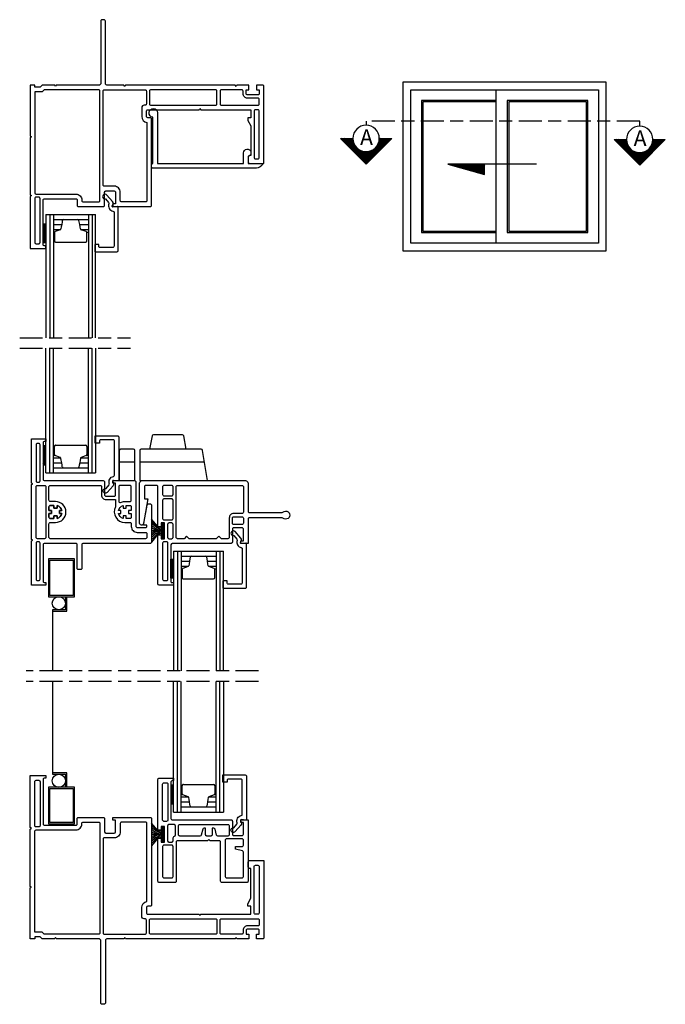
# Model space of a CAD drawing. Extents: x 284 to 531, y -19 to 357.
import ezdxf

# ---------------------------------------------------------------- set-up
doc = ezdxf.new("R2010")
doc.units = 0
doc.header["$LTSCALE"] = 5
doc.header["$MEASUREMENT"] = 0
doc.linetypes.add('CENTER', pattern=[3.75, 1.75, -0.5, 1, -0.5])
doc.layers.get('0').update_dxf_attribs({"linetype": 'CONTINUOUS'})
doc.layers.add('1', color=4, linetype='CONTINUOUS')
doc.styles.add('ROMANS', font='romans', dxfattribs={"width": 0.8})

# ---------------------------------------------------------------- blocks, each defined once
blk = doc.blocks.new('A$C42EE5F8B')
h = blk.add_hatch()
h.set_pattern_fill('ANSI31', color=256, style=0)
h.set_pattern_definition([(45, (-166.89054, -30.68453), (-0.08838835, 0.08838835), [])])
h.paths.add_polyline_path([(1, 7.21), (0, 7.21), (0, 0), (1, 0)])
blk.add_lwpolyline([(1, 0), (0, 0), (0, 7.21), (1, 7.21)], close=True)
blk = doc.blocks.new('*X1')
at = {"color": 0}
for p, q in [((104.1, 66.89), (104.11, 66.9)), ((104.1, 66.8), (104.18, 66.88)), ((104.1, 66.72), (104.25, 66.86)), ((104.1, 66.63), (104.32, 66.84)), ((105.2, 65.74), (104.1, 66.84)), ((104.1, 66.54), (104.39, 66.82)), ((104.1, 66.45), (104.46, 66.8)), ((104.1, 66.36), (104.53, 66.78)), ((104.1, 66.27), (104.6, 66.76)), ((104.1, 66.18), (104.66, 66.75)), ((105.11, 65.74), (104.1, 66.75)), ((104.1, 66.1), (104.73, 66.73)), ((104.1, 66.01), (104.8, 66.71)), ((104.1, 65.92), (104.87, 66.69)), ((104.1, 65.83), (104.94, 66.67)), ((105.03, 65.74), (104.1, 66.66)), ((104.1, 65.74), (105.01, 66.65)), ((104.94, 65.74), (104.1, 66.57)), ((104.85, 65.74), (104.1, 66.49)), ((105.29, 65.74), (104.14, 66.89)), ((104.19, 65.74), (105.08, 66.63)), ((105.38, 65.74), (104.26, 66.86)), ((104.28, 65.74), (105.15, 66.61)), ((104.37, 65.74), (105.22, 66.59)), ((105.47, 65.74), (104.38, 66.82)), ((104.45, 65.74), (105.28, 66.57)), ((105.56, 65.74), (104.51, 66.79)), ((104.54, 65.74), (105.35, 66.55)), ((105.64, 65.74), (104.63, 66.76)), ((104.63, 65.74), (105.42, 66.53)), ((104.72, 65.74), (105.49, 66.51)), ((105.73, 65.74), (104.75, 66.72)), ((104.81, 65.74), (105.56, 66.49)), ((105.82, 65.74), (104.88, 66.69)), ((104.9, 65.74), (105.63, 66.47)), ((105.91, 65.74), (105, 66.65)), ((106, 65.74), (105.12, 66.62)), ((106.09, 65.74), (105.25, 66.58)), ((106.17, 65.74), (105.37, 66.55)), ((106.26, 65.74), (105.49, 66.51)), ((106.35, 65.74), (105.61, 66.48)), ((104.76, 65.74), (104.1, 66.4)), ((104.67, 65.74), (104.1, 66.31)), ((104.58, 65.74), (104.1, 66.22)), ((104.5, 65.74), (104.1, 66.13)), ((104.41, 65.74), (104.1, 66.04)), ((104.32, 65.74), (104.1, 65.96)), ((104.23, 65.74), (104.1, 65.87)), ((104.14, 65.74), (104.1, 65.78)), ((104.99, 65.74), (105.7, 66.45)), ((105.07, 65.74), (105.77, 66.43)), ((105.16, 65.74), (105.84, 66.42)), ((105.25, 65.74), (105.91, 66.4)), ((105.34, 65.74), (105.97, 66.38)), ((105.43, 65.74), (106.04, 66.36)), ((105.52, 65.74), (106.11, 66.34)), ((105.6, 65.74), (106.18, 66.32)), ((105.69, 65.74), (106.25, 66.3)), ((106.44, 65.74), (105.74, 66.44)), ((105.78, 65.74), (106.32, 66.28)), ((106.53, 65.74), (105.86, 66.41)), ((105.87, 65.74), (106.39, 66.26)), ((105.96, 65.74), (106.46, 66.24)), ((106.62, 65.74), (105.98, 66.37)), ((106.05, 65.74), (106.53, 66.22)), ((106.71, 65.74), (106.11, 66.34)), ((106.13, 65.74), (106.59, 66.2)), ((106.22, 65.74), (106.66, 66.18)), ((106.79, 65.74), (106.23, 66.3)), ((106.31, 65.74), (106.73, 66.16)), ((106.88, 65.74), (106.35, 66.27)), ((106.4, 65.74), (106.8, 66.14)), ((106.97, 65.74), (106.48, 66.23)), ((106.49, 65.74), (106.87, 66.12)), ((106.58, 65.74), (106.94, 66.1)), ((107.06, 65.74), (106.6, 66.2)), ((106.66, 65.74), (107.01, 66.08)), ((107.15, 65.74), (106.72, 66.17)), ((106.75, 65.74), (107.08, 66.07)), ((106.84, 65.74), (107.15, 66.05)), ((107.24, 65.74), (106.85, 66.13)), ((106.93, 65.74), (107.22, 66.03)), ((107.32, 65.74), (106.97, 66.1)), ((107.02, 65.74), (107.28, 66.01)), ((107.41, 65.74), (107.09, 66.06)), ((107.11, 65.74), (107.35, 65.99)), ((107.19, 65.74), (107.42, 65.97)), ((107.5, 65.74), (107.21, 66.03)), ((107.28, 65.74), (107.49, 65.95)), ((107.59, 65.74), (107.34, 65.99)), ((107.37, 65.74), (107.56, 65.93)), ((107.68, 65.74), (107.46, 65.96)), ((107.46, 65.74), (107.63, 65.91)), ((107.55, 65.74), (107.7, 65.89)), ((107.77, 65.74), (107.58, 65.92)), ((107.64, 65.74), (107.77, 65.87)), ((107.85, 65.74), (107.71, 65.89)), ((107.73, 65.74), (107.84, 65.85)), ((107.81, 65.74), (107.9, 65.83)), ((107.94, 65.74), (107.83, 65.85)), ((107.9, 65.74), (107.97, 65.81)), ((108.03, 65.74), (107.95, 65.82)), ((107.99, 65.74), (108.04, 65.79)), ((108.12, 65.74), (108.08, 65.78)), ((108.08, 65.74), (108.11, 65.77)), ((108.17, 65.74), (108.18, 65.75)), ((108.21, 65.74), (108.2, 65.75))]:
    blk.add_line(p, q, dxfattribs=at)
blk = doc.blocks.new('*X2')
at = {"color": 0}
for p, q in [((148, 251.94), (148.07, 252.02)), ((148, 251.76), (148.16, 251.93)), ((148, 251.59), (148.25, 251.84)), ((148, 251.41), (148.34, 251.75)), ((148, 251.23), (148.42, 251.66)), ((148, 251.06), (148.51, 251.57)), ((148, 250.88), (148.6, 251.48)), ((148, 250.7), (148.69, 251.4)), ((148, 250.53), (148.78, 251.31)), ((148, 250.35), (148.87, 251.22)), ((148, 250.17), (148.95, 251.13)), ((148, 250), (149.04, 251.04)), ((148, 249.82), (149.13, 250.95)), ((148, 249.64), (149.22, 250.87)), ((148.09, 249.56), (149.31, 250.78)), ((148.25, 249.55), (149.4, 250.69)), ((148.41, 249.53), (149.48, 250.6)), ((148.56, 249.5), (149.57, 250.51)), ((148.7, 249.46), (149.66, 250.42)), ((148.84, 249.42), (149.75, 250.34)), ((148.97, 249.38), (149.84, 250.25)), ((149.09, 249.32), (149.93, 250.16)), ((149.21, 249.27), (150.01, 250.07)), ((149.33, 249.21), (150.1, 249.98)), ((149.44, 249.14), (150.19, 249.89)), ((149.54, 249.07), (150.28, 249.81)), ((149.65, 248.99), (150.37, 249.72)), ((149.74, 248.92), (150.46, 249.63)), ((149.84, 248.83), (150.55, 249.54)), ((149.93, 248.74), (150.63, 249.45)), ((150.01, 248.65), (150.72, 249.36)), ((150.09, 248.56), (150.81, 249.28)), ((150.17, 248.46), (150.9, 249.19)), ((148, 242.93), (152.58, 247.51)), ((148, 242.75), (152.67, 247.42)), ((148, 242.57), (152.75, 247.33)), ((148, 242.39), (152.84, 247.24)), ((148, 242.22), (152.93, 247.15)), ((150.21, 245.31), (152.49, 247.6)), ((150.24, 248.35), (150.99, 249.1)), ((150.31, 248.25), (151.08, 249.01)), ((150.38, 248.13), (151.16, 248.92)), ((150.43, 248.01), (151.25, 248.83)), ((150.45, 245.73), (152.4, 247.68)), ((150.49, 247.89), (151.34, 248.74)), ((150.54, 247.76), (151.43, 248.66)), ((150.56, 246.02), (152.31, 247.77)), ((150.58, 247.63), (151.52, 248.57)), ((150.62, 247.49), (151.61, 248.48)), ((150.63, 246.26), (152.22, 247.86)), ((150.65, 247.35), (151.69, 248.39)), ((150.67, 247.19), (151.78, 248.3)), ((150.67, 246.48), (152.14, 247.95)), ((150.69, 247.03), (151.87, 248.21)), ((150.69, 246.86), (151.96, 248.13)), ((150.69, 246.68), (152.05, 248.04)), ((148, 242.04), (153.02, 247.07)), ((148, 241.86), (153.11, 246.98)), ((148, 241.69), (153.2, 246.89)), ((148, 243.1), (149.54, 244.65)), ((148, 243.28), (149.13, 244.41)), ((148, 243.46), (148.84, 244.29)), ((148, 243.63), (148.59, 244.23)), ((148, 243.81), (148.37, 244.19)), ((148, 243.99), (148.18, 244.17))]:
    blk.add_line(p, q, dxfattribs=at)

msp = doc.modelspace()

# ---------------------------------------------------------------- linework, layer by layer
at = {"color": 0}
for p, q in [((293.55, 183.86), (312.59, 183.86)), ((342.45, 54.09), (361.5, 54.09))]:
    msp.add_line(p, q, dxfattribs=at)
at = {"layer": '1', "color": 0}
for p, q in [((465.96, 271.69), (465.96, 330.31)), ((500.96, 326.24), (470.16, 326.24)), ((470.16, 326.24), (470.16, 275.8)), ((500.46, 325.74), (470.76, 325.74)), ((470.76, 325.74), (470.76, 276.3)), ((500.46, 276.3), (500.46, 325.74)), ((500.96, 275.8), (500.96, 326.24)), ((481.4, 301.89), (461.45, 301.89)), ((293.55, 282.69), (293.55, 235.49)), ((293.55, 282.69), (312.6, 282.69)), ((295.07, 282.69), (295.07, 235.49)), ((296.43, 282.69), (296.43, 235.49)), ((309.88, 282.69), (309.88, 235.49)), ((311.24, 282.69), (311.24, 235.49)), ((312.6, 235.49), (312.6, 282.69)), ((296.43, 280.77), (309.88, 280.77)), ((296.43, 278.85), (299.61, 278.85)), ((299.61, 278.85), (299.45, 277.89)), ((299.78, 279.81), (299.61, 278.85)), ((299.86, 280.38), (299.78, 279.81)), ((306.34, 279.81), (306.24, 280.38)), ((306.5, 278.85), (306.34, 279.81)), ((306.5, 278.85), (309.88, 278.85)), ((306.66, 277.89), (306.5, 278.85)), ((296.43, 276.93), (299.23, 276.93)), ((296.43, 275.97), (296.9, 275.97)), ((296.81, 275.69), (296.81, 272.61)), ((299.09, 276.82), (297.06, 276.11)), ((299.45, 277.89), (299.34, 277.16)), ((306.78, 277.16), (306.66, 277.89)), ((306.89, 276.93), (309.88, 276.93)), ((309.05, 276.11), (307.02, 276.82)), ((309.21, 275.97), (309.88, 275.97)), ((309.3, 272.61), (309.3, 275.69)), ((470.16, 275.8), (500.96, 275.8)), ((470.76, 276.3), (500.46, 276.3)), ((297.29, 272.13), (308.82, 272.13)), ((293.55, 183.86), (293.55, 231.49)), ((295.07, 183.86), (295.07, 231.49)), ((296.43, 183.86), (296.43, 231.49)), ((309.88, 183.86), (309.88, 231.49)), ((311.24, 183.86), (311.24, 231.49)), ((312.59, 231.49), (312.59, 183.86)), ((296.81, 190.86), (296.81, 193.95)), ((297.29, 194.43), (308.82, 194.43)), ((309.3, 193.95), (309.3, 190.86)), ((296.43, 190.59), (296.9, 190.59)), ((296.43, 189.63), (299.23, 189.63)), ((299.08, 189.73), (297.06, 190.44)), ((299.45, 188.66), (299.33, 189.39)), ((299.61, 187.7), (299.45, 188.66)), ((306.65, 188.66), (306.5, 187.7)), ((306.78, 189.39), (306.65, 188.66)), ((306.88, 189.63), (309.88, 189.63)), ((309.05, 190.44), (307.02, 189.73)), ((309.21, 190.59), (309.88, 190.59)), ((296.43, 187.7), (299.61, 187.7)), ((296.43, 185.78), (309.88, 185.78)), ((299.78, 186.74), (299.61, 187.7)), ((299.86, 186.18), (299.78, 186.74)), ((306.34, 186.74), (306.24, 186.18)), ((306.5, 187.7), (306.34, 186.74)), ((306.5, 187.7), (309.88, 187.7)), ((327.64, 187.88), (321.65, 187.88)), ((354.29, 187.88), (329.48, 187.88)), ((336.47, 163.31), (334.05, 166.08)), ((335.88, 163.48), (334.05, 165.29)), ((335.36, 163.39), (334.05, 164.43)), ((334.98, 162.96), (334.05, 163.71)), ((334.66, 162.46), (334.05, 162.75)), ((337.77, 161.82), (336.23, 162.01)), ((337.77, 162.81), (336.51, 163.26)), ((337.77, 161.82), (336.92, 162.03)), ((337.77, 162.32), (337.32, 162.43)), ((337.77, 164.71), (337.77, 158.92)), ((338.57, 164.71), (337.77, 164.71)), ((338.07, 158.92), (338.07, 164.71)), ((338.27, 164.71), (338.27, 158.92)), ((338.57, 158.92), (338.57, 164.71)), ((334.05, 161.82), (337.77, 161.82)), ((334.05, 160.85), (334.43, 161.05)), ((334.05, 160.09), (334.9, 160.72)), ((336.43, 160.34), (334.05, 157.33)), ((334.05, 159.27), (335.03, 160.1)), ((334.05, 158.23), (335.74, 160.01)), ((336.24, 161.64), (337.77, 161.82)), ((336.43, 160.34), (337.77, 160.82)), ((336.71, 161.57), (337.77, 161.82)), ((337.11, 161.17), (337.77, 161.32)), ((337.69, 161.29), (337.77, 161.32)), ((337.77, 158.92), (338.57, 158.92)), ((342.45, 153.86), (342.45, 108.06)), ((342.45, 153.86), (361.5, 153.86)), ((343.98, 153.86), (343.98, 108.06)), ((345.34, 153.86), (345.34, 108.06)), ((345.34, 151.94), (358.78, 151.94)), ((348.68, 150.98), (348.52, 150.02)), ((348.77, 151.55), (348.68, 150.98)), ((355.24, 150.98), (355.15, 151.55)), ((355.41, 150.02), (355.24, 150.98)), ((358.78, 153.86), (358.78, 108.06)), ((360.14, 153.86), (360.14, 108.06)), ((361.5, 108.06), (361.5, 153.86)), ((345.34, 150.02), (348.52, 150.02)), ((345.34, 148.1), (348.13, 148.1)), ((345.34, 147.14), (345.81, 147.14)), ((347.99, 147.99), (345.96, 147.28)), ((348.35, 149.06), (348.24, 148.33)), ((348.52, 150.02), (348.35, 149.06)), ((355.41, 150.02), (358.78, 150.02)), ((355.56, 149.06), (355.41, 150.02)), ((355.68, 148.33), (355.56, 149.06)), ((355.79, 148.1), (358.78, 148.1)), ((357.95, 147.28), (355.92, 147.99)), ((358.11, 147.14), (358.78, 147.14)), ((345.71, 146.86), (345.71, 143.77)), ((346.19, 143.29), (357.72, 143.29)), ((358.2, 143.77), (358.2, 146.86)), ((296.04, 130.96), (296.04, 108.06)), ((296.04, 104.06), (296.04, 69.03)), ((342.45, 54.09), (342.45, 104.06)), ((343.98, 54.09), (343.98, 104.06)), ((345.34, 54.09), (345.34, 104.06)), ((358.78, 54.09), (358.78, 104.06)), ((360.14, 54.09), (360.14, 104.06)), ((361.5, 104.06), (361.5, 54.09)), ((345.71, 61.09), (345.71, 64.17)), ((346.19, 64.65), (357.72, 64.65)), ((358.2, 64.17), (358.2, 61.09)), ((345.34, 60.81), (345.81, 60.81)), ((347.99, 59.96), (345.96, 60.67)), ((357.95, 60.67), (355.92, 59.96)), ((358.11, 60.81), (358.78, 60.81)), ((345.34, 59.85), (348.13, 59.85)), ((345.34, 57.93), (348.52, 57.93)), ((348.35, 58.89), (348.24, 59.62)), ((348.52, 57.93), (348.35, 58.89)), ((348.68, 56.97), (348.52, 57.93)), ((348.77, 56.4), (348.68, 56.97)), ((355.24, 56.97), (355.15, 56.4)), ((355.41, 57.93), (355.24, 56.97)), ((355.56, 58.89), (355.41, 57.93)), ((355.41, 57.93), (358.78, 57.93)), ((355.68, 59.62), (355.56, 58.89)), ((355.79, 59.85), (358.78, 59.85)), ((345.34, 56.01), (358.78, 56.01)), ((336.47, 47.08), (334.04, 49.86)), ((335.88, 47.26), (334.04, 49.07)), ((335.36, 47.16), (334.04, 48.21)), ((334.04, 45.59), (337.77, 45.59)), ((337.77, 45.59), (336.23, 45.77)), ((336.24, 45.4), (337.77, 45.59)), ((337.77, 47.08), (336.47, 47.08)), ((337.77, 46.59), (336.51, 47.04)), ((336.71, 45.33), (337.77, 45.59)), ((337.77, 45.59), (336.92, 45.79)), ((337.77, 46.09), (337.32, 46.19)), ((337.77, 46.09), (337.7, 46.11)), ((337.77, 48.58), (337.77, 47.08)), ((338.97, 48.58), (337.77, 48.58)), ((337.77, 48.49), (337.77, 42.7)), ((338.57, 48.49), (337.77, 48.49)), ((338.07, 42.7), (338.07, 48.49)), ((338.27, 48.49), (338.27, 42.7)), ((338.57, 42.7), (338.57, 48.49)), ((338.97, 42.59), (338.97, 48.58)), ((336.43, 44.12), (334.04, 41.1)), ((334.04, 43.03), (335.03, 43.87)), ((334.04, 41.99), (335.74, 43.79)), ((336.43, 44.12), (337.77, 44.6)), ((336.47, 44.09), (337.77, 44.09)), ((337.11, 44.93), (337.77, 45.09)), ((337.69, 45.06), (337.77, 45.09)), ((337.77, 44.09), (337.77, 42.59)), ((337.77, 42.7), (338.57, 42.7)), ((337.77, 42.59), (338.97, 42.59))]:
    msp.add_line(p, q, dxfattribs=at)
at = {"layer": '1', "color": 0, "linetype": 'CENTER'}
for p, q in [((283.54, 235.49), (326.01, 235.49)), ((283.54, 231.49), (326.01, 231.49)), ((374.93, 108.06), (286.04, 108.06)), ((374.93, 104.06), (286.04, 104.06))]:
    msp.add_line(p, q, dxfattribs=at)
at = {"layer": '1', "color": 0}
for points in [[(319.24, 285.69), (333.54, 285.69, 0.414214), (334.04, 286.19), (334.04, 319.19, 0.414214), (333.54, 319.69), (332.54, 319.69, -0.414214), (332.04, 320.19), (332.04, 322.19, -0.414214), (332.54, 322.69), (352.26, 322.69), (352.55, 323.19), (352.83, 322.69), (372.04, 322.69), (372.04, 319.69), (370.84, 319.69), (370.84, 318.69), (372.04, 316.61), (372.04, 305.19), (371.54, 305.19, 0.414214), (371.04, 304.69), (371.04, 302.69, 0.414214), (371.54, 302.19), (377.04, 302.19), (377.04, 331.69, 0.414214), (376.54, 332.19), (374.24, 332.19), (374.24, 330.39), (375.24, 330.39), (375.24, 328.89, -0.414214), (374.74, 328.39), (370.74, 328.39, -0.414214), (370.24, 328.89), (370.24, 330.39), (371.24, 330.39), (371.24, 332.19), (366.63, 332.19), (366.34, 331.69), (366.05, 332.19), (324.03, 332.19), (323.74, 331.69), (323.46, 332.19), (316.84, 332.19, -0.414214), (316.34, 332.69), (316.34, 356.69, 0.414214), (315.84, 357.19), (315.04, 357.19, 0.414214), (314.54, 356.69), (314.54, 332.69, -0.414214), (314.04, 332.19), (297.53, 332.19), (297.24, 331.69), (296.96, 332.19), (292.1, 332.19), (291.34, 331.43), (289.34, 331.43), (289.34, 332.19), (287.54, 332.19), (287.54, 312.68), (288.04, 312.39), (287.54, 312.1), (287.54, 290.18), (288.04, 289.89), (287.54, 289.6), (287.54, 269.69), (293.54, 269.69), (293.54, 270.69), (293.04, 270.69, -0.414214), (292.54, 271.19), (292.54, 288.19, -0.414214), (293.04, 288.69), (305.04, 288.69, -0.414214), (305.54, 288.19), (305.54, 286.19, 0.414214), (306.04, 285.69), (315.54, 285.69, 0.414214), (316.04, 286.19), (316.04, 291.19, -0.414214), (316.54, 291.69), (319.74, 291.69, -0.414214), (320.24, 291.19), (320.24, 286.69), (319.24, 286.69)], [(314.24, 329.89, 0.414214), (313.74, 330.39), (292.85, 330.39), (292.09, 329.63), (289.34, 329.63), (289.34, 290.99, 0.414214), (289.84, 290.49), (305.04, 290.49, -0.414214), (307.34, 288.19), (307.34, 287.99, 0.414214), (307.84, 287.49), (313.74, 287.49, 0.414214), (314.24, 287.99)], [(333.74, 330.39, 0.414214), (333.24, 329.89), (333.24, 324.99, 0.414214), (333.74, 324.49), (358.54, 324.49, 0.414214), (359.04, 324.99), (359.04, 329.89, 0.414214), (358.54, 330.39)], [(375.24, 324.99), (375.24, 326.69, 0.414214), (374.74, 327.19), (370.74, 327.19, -0.414214), (369.04, 328.89), (369.04, 329.89, 0.414214), (368.54, 330.39), (360.74, 330.39, 0.414214), (360.24, 329.89), (360.24, 324.99, 0.414214), (360.74, 324.49), (374.74, 324.49, 0.414214)], [(374.74, 303.99, 0.414214), (375.24, 304.49), (375.24, 322.19, 0.414214), (374.74, 322.69), (373.74, 322.69, 0.414214), (373.24, 322.19), (373.24, 304.49, 0.414214), (373.74, 303.99)], [(411.07, 311.78, 1), (421.19, 311.78), (425.93, 311.78), (416.13, 301.98), (406.32, 311.78)], [(515.78, 311.41, 1), (525.9, 311.41), (530.65, 311.41), (520.84, 301.6), (511.04, 311.41)], [(317.64, 286.75, 0.460264), (319.23, 283.98, -0.360444), (319.64, 283.49), (319.64, 270.52, -0.414214), (319.14, 270.02), (314.34, 270.02, -0.414214), (313.84, 270.52), (313.84, 271.22), (312.24, 271.22), (312.24, 268.42), (320.74, 268.42, 0.414214), (321.24, 268.92), (321.24, 285.44, 0.443751), (320.96, 285.69), (319.25, 285.52, -0.514585), (318.98, 285.83), (319.29, 286.78, 0.218489), (319.07, 287.58), (316.85, 290.1, 1.79687), (316.37, 288.65), (317.55, 287.24, -0.265958)], [(289.84, 271.49), (290.84, 271.49, 0.414214), (291.34, 271.99), (291.34, 288.79, 0.414214), (290.84, 289.29), (289.84, 289.29, 0.414214), (289.34, 288.79), (289.34, 271.99, 0.414214)], [(288.05, 196.86), (293.55, 196.86), (293.55, 195.86), (293.05, 195.86, 0.414214), (292.55, 195.36), (292.55, 181.36, 0.414214), (293.05, 180.86), (315.55, 180.86, -0.414214), (316.05, 180.36), (316.05, 175.36, 0.414214), (316.55, 174.86), (319.75, 174.86, 0.414214), (320.25, 175.36), (320.25, 179.86), (319.25, 179.86), (319.25, 180.86), (327.55, 180.86, -0.414214), (328.05, 180.36), (328.05, 163.37, 0.414214), (328.55, 162.87), (331.75, 162.87, 0.414214), (332.25, 163.37), (332.25, 163.87), (330.95, 163.87), (332.3, 171.52, -0.363896), (332.79, 171.93), (333.55, 171.93, -0.414214), (334.05, 171.43), (334.05, 157.36, -0.414214), (333.55, 156.86), (307.85, 156.86, 0.414214), (307.35, 156.36), (307.35, 147.36, -0.414214), (306.85, 146.86), (306.05, 146.86, -0.414214), (305.55, 147.36), (305.55, 156.36, 0.414214), (305.05, 156.86), (293.05, 156.86, 0.414214), (292.55, 156.36), (292.55, 142.36, 0.414214), (293.05, 141.86), (293.55, 141.86), (293.55, 140.86), (288.05, 140.86), (288.05, 157.77), (288.55, 158.06), (288.05, 158.35), (288.05, 179.37), (288.55, 179.66), (288.05, 179.95)], [(317.85, 179.72, -0.460264), (319.44, 182.49, 0.360444), (319.85, 182.98), (319.85, 195.95, 0.414214), (319.35, 196.45), (314.55, 196.45, 0.414214), (314.05, 195.95), (314.05, 195.25), (312.45, 195.25), (312.45, 198.05), (320.95, 198.05, -0.414214), (321.45, 197.55), (321.45, 181.03, -0.443751), (321.17, 180.78), (319.46, 180.95, 0.514585), (319.2, 180.64), (319.5, 179.69, -0.218489), (319.28, 178.89), (317.06, 176.37, -1.79687), (316.58, 177.82), (317.76, 179.23, 0.265958)], [(291.35, 180.76), (291.35, 194.56, 0.414214), (290.85, 195.06), (290.35, 195.06, 0.414214), (289.85, 194.56), (289.85, 180.76, 0.414214), (290.35, 180.26), (290.85, 180.26, 0.414214)], [(370.95, 166.16), (370.95, 156.86), (368.15, 156.86), (368.15, 157.86), (369.15, 157.86), (369.15, 162.36), (369.15, 162.36, 0.414231), (368.65, 162.86), (368.65, 162.86), (365.45, 162.86, 0.414214), (364.95, 162.36), (364.95, 162.36), (364.95, 157.36, -0.414223), (364.45, 156.86), (364.45, 156.86), (341.95, 156.86), (341.95, 156.86, 0.414205), (341.45, 156.36), (341.45, 156.36), (341.45, 142.16), (341.45, 142.16, 0.414214), (341.75, 141.86), (341.75, 141.86), (342.45, 141.86), (342.45, 140.86), (336.95, 140.86), (336.95, 140.86, -0.414205), (336.45, 141.36), (336.45, 160.16), (337.75, 160.16), (337.75, 158.66), (338.95, 158.66), (338.95, 164.66), (337.75, 164.66), (337.75, 163.16), (336.45, 163.16), (336.45, 178.56, 0.414223), (335.95, 179.06), (335.95, 179.06), (331.75, 179.06), (331.75, 179.06, 0.414214), (331.25, 178.56), (331.25, 178.56), (331.25, 173.86), (332.55, 173.87), (330.9, 164.46), (330.89, 164.47, -1.000021), (329.46, 164.59), (329.45, 164.59), (329.45, 179.86), (329.45, 179.86, -0.414218), (330.45, 180.86), (330.45, 180.86), (369.95, 180.86), (369.95, 180.86, -0.414196), (370.95, 179.86), (370.95, 179.86), (370.95, 169.16, 0.414214), (371.45, 168.66), (384.06, 168.66), (384.81, 169.02, -1.581139), (384.81, 166.31), (384.06, 166.66), (371.45, 166.66, 0.414214)], [(293.55, 159.16, -0.414214), (293.05, 158.66), (290.35, 158.66, -0.414214), (289.85, 159.16), (289.85, 178.56, -0.414214), (290.35, 179.06), (293.05, 179.06, -0.414214), (293.55, 178.56)], [(295.25, 179.06), (314.35, 179.06, -0.414214), (314.85, 178.56), (314.85, 175.36, 0.414214), (316.55, 173.66), (320.25, 173.66), (320.25, 170.8, 0.571287), (323.75, 164.86), (325.75, 164.86, -0.414214), (326.25, 164.36), (326.25, 163.36, 0.414214), (328.55, 161.06), (331.75, 161.06, -0.414214), (332.25, 160.56), (332.25, 159.16, -0.414214), (331.75, 158.66), (295.25, 158.66, -0.414214), (294.75, 159.16), (294.75, 164.36, -0.414214), (295.25, 164.86), (297.25, 164.86, 1), (297.25, 172.86), (295.25, 172.86, -0.414214), (294.75, 173.36), (294.75, 178.56, -0.414214)], [(338.25, 175.56, 0.414214), (338.75, 175.06), (341.75, 175.06, 0.414214), (342.25, 175.56), (342.25, 178.56, 0.414214), (341.75, 179.06), (338.75, 179.06, 0.414214), (338.25, 178.56)], [(363.25, 158.66), (360.75, 158.66), (359.75, 159.66), (358.75, 158.66), (348.45, 158.66), (347.45, 159.66), (346.45, 158.66), (343.95, 158.66, -0.414214), (343.45, 159.16), (343.45, 178.56, -0.414214), (343.95, 179.06), (368.65, 179.06, -0.414214), (369.15, 178.56), (369.15, 168.76, -0.414214), (368.65, 168.26), (365.45, 168.26, 0.414214), (363.75, 166.56), (363.75, 159.16, -0.414214)], [(338.25, 166.36, 0.414214), (338.75, 165.86), (341.75, 165.86, 0.414214), (342.25, 166.36), (342.25, 173.36, 0.414214), (341.75, 173.86), (338.75, 173.86, 0.414214), (338.25, 173.36)], [(298.75, 169.46), (299.68, 169.46, 0.278391), (297.85, 171.29), (297.85, 170.36), (296.65, 170.36), (296.65, 171.36), (295.25, 171.36, 0.414214), (294.75, 170.86), (294.75, 169.46), (295.75, 169.46), (295.75, 168.26), (294.75, 168.26), (294.75, 166.86, 0.414214), (295.25, 166.36), (296.65, 166.36), (296.65, 167.36), (297.85, 167.36), (297.85, 166.43, 0.278391), (299.68, 168.26), (298.75, 168.26)], [(294.75, 170.86, -0.414214), (295.25, 171.36), (296.65, 171.36), (296.65, 170.36), (297.85, 170.36), (297.85, 171.29, -0.278391), (299.68, 169.46), (298.75, 169.46), (298.75, 168.26), (299.68, 168.26, -0.278391), (297.85, 166.43), (297.85, 167.36), (296.65, 167.36), (296.65, 166.36), (295.25, 166.36, -0.414214), (294.75, 166.86), (294.75, 168.26), (295.75, 168.26), (295.75, 169.46), (294.75, 169.46)], [(322.25, 169.46), (321.32, 169.46, -0.278391), (323.15, 171.29), (323.15, 170.36), (324.35, 170.36), (324.35, 171.36), (325.75, 171.36, -0.414214), (326.25, 170.86), (326.25, 169.46), (325.25, 169.46), (325.25, 168.26), (326.25, 168.26), (326.25, 166.86, -0.414214), (325.75, 166.36), (324.35, 166.36), (324.35, 167.36), (323.15, 167.36), (323.15, 166.43, -0.278391), (321.32, 168.26), (322.25, 168.26)], [(365.45, 164.06, -0.414214), (364.95, 164.56), (364.95, 166.56, -0.414214), (365.45, 167.06), (368.65, 167.06, -0.414214), (369.15, 166.56), (369.15, 164.56, -0.414214), (368.65, 164.06)], [(366.75, 158.01, 0.460264), (368.35, 155.23, -0.360444), (368.75, 154.74), (368.75, 141.77, -0.414214), (368.25, 141.27), (363.45, 141.27, -0.414214), (362.95, 141.77), (362.95, 142.47), (361.35, 142.47), (361.35, 139.67), (369.85, 139.67, 0.414214), (370.35, 140.17), (370.35, 156.7, 0.443751), (370.08, 156.95), (368.37, 156.78, -0.514585), (368.1, 157.08), (368.4, 158.03, 0.218489), (368.18, 158.84), (365.97, 161.35, 1.79687), (365.49, 159.9), (366.67, 158.5, -0.265958)], [(291.35, 156.96, 0.414214), (290.85, 157.46), (290.35, 157.46, 0.414214), (289.85, 156.96), (289.85, 143.16, 0.414214), (290.35, 142.66), (290.85, 142.66, 0.414214), (291.35, 143.16)], [(338.25, 143.16, 0.414214), (338.75, 142.66), (339.75, 142.66, 0.414214), (340.25, 143.16), (340.25, 156.96, 0.414214), (339.75, 157.46), (338.75, 157.46, 0.414214), (338.25, 156.96)], [(319.24, 52.03), (333.54, 52.03, -0.414214), (334.04, 51.53), (334.04, 18.53, -0.414214), (333.54, 18.03), (332.54, 18.03, 0.414214), (332.04, 17.53), (332.04, 15.53, 0.414214), (332.54, 15.03), (352.26, 15.03), (352.55, 14.53), (352.83, 15.03), (372.04, 15.03), (372.04, 18.03), (370.84, 18.03), (370.84, 19.03), (372.04, 21.11), (372.04, 32.53), (371.54, 32.53, -0.414214), (371.04, 33.03), (371.04, 35.03, -0.414214), (371.54, 35.53), (377.04, 35.53), (377.04, 6.03, -0.414214), (376.54, 5.53), (374.24, 5.53), (374.24, 7.33), (375.24, 7.33), (375.24, 8.83, 0.414214), (374.74, 9.33), (370.74, 9.33, 0.414214), (370.24, 8.83), (370.24, 7.33), (371.24, 7.33), (371.24, 5.53), (366.63, 5.53), (366.34, 6.03), (366.05, 5.53), (324.03, 5.53), (323.74, 6.03), (323.46, 5.53), (316.84, 5.53, 0.414214), (316.34, 5.03), (316.34, -18.97, -0.414214), (315.84, -19.47), (315.04, -19.47, -0.414214), (314.54, -18.97), (314.54, 5.03, 0.414214), (314.04, 5.53), (297.53, 5.53), (297.24, 6.03), (296.96, 5.53), (292.1, 5.53), (291.34, 6.29), (289.34, 6.29), (289.34, 5.53), (287.54, 5.53), (287.54, 25.04), (288.04, 25.33), (287.54, 25.62), (287.54, 47.54), (288.04, 47.83), (287.54, 48.12), (287.54, 68.03), (293.54, 68.03), (293.54, 67.03), (293.04, 67.03, 0.414214), (292.54, 66.53), (292.54, 49.53, 0.414214), (293.04, 49.03), (305.04, 49.03, 0.414214), (305.54, 49.53), (305.54, 51.53, -0.414214), (306.04, 52.03), (315.54, 52.03, -0.414214), (316.04, 51.53), (316.04, 46.53, 0.414214), (316.54, 46.03), (319.74, 46.03, 0.414214), (320.24, 46.53), (320.24, 51.03), (319.24, 51.03)], [(366.75, 49.94, -0.460264), (368.35, 52.71, 0.360444), (368.75, 53.21), (368.75, 66.17, 0.414214), (368.25, 66.67), (363.45, 66.67, 0.414214), (362.95, 66.17), (362.95, 65.47), (361.35, 65.47), (361.35, 68.27), (369.85, 68.27, -0.414214), (370.35, 67.77), (370.35, 51.25, -0.443751), (370.08, 51), (368.37, 51.17, 0.514585), (368.1, 50.86), (368.4, 49.92, -0.218489), (368.18, 49.11), (365.97, 46.6, -1.79687), (365.49, 48.05), (366.67, 49.45, 0.265958)], [(289.84, 66.23), (290.84, 66.23, -0.414214), (291.34, 65.73), (291.34, 48.93, -0.414214), (290.84, 48.43), (289.84, 48.43, -0.414214), (289.34, 48.93), (289.34, 65.73, -0.414214)], [(368.15, 51.09), (370.95, 51.09), (370.95, 27.59, -0.414214), (370.45, 27.09), (360.95, 27.09, -0.414214), (360.45, 27.59), (360.45, 42.59, 0.414214), (359.95, 43.09), (356.45, 43.09), (355.95, 43.59), (355.45, 43.09), (343.95, 43.09, 0.414214), (343.45, 42.59), (343.45, 27.59, -0.414214), (342.95, 27.09), (336.95, 27.09, -0.414214), (336.45, 27.59), (336.45, 44.09), (337.75, 44.09), (337.75, 42.59), (338.95, 42.59), (338.95, 48.59), (337.75, 48.59), (337.75, 47.09), (336.45, 47.09), (336.45, 66.59, -0.414214), (336.95, 67.09), (342.45, 67.09), (342.45, 66.09), (341.95, 66.09, 0.414214), (341.45, 65.59), (341.45, 51.59, 0.414214), (341.95, 51.09), (364.45, 51.09, -0.414214), (364.95, 50.59), (364.95, 45.59, 0.414214), (365.45, 45.09), (368.65, 45.09, 0.414214), (369.15, 45.59), (369.15, 50.09), (368.15, 50.09)], [(340.25, 50.99, -0.414214), (339.75, 50.49), (338.75, 50.49, -0.414214), (338.25, 50.99), (338.25, 64.79, -0.414214), (338.75, 65.29), (339.75, 65.29, -0.414214), (340.25, 64.79)], [(314.24, 7.83, -0.414214), (313.74, 7.33), (292.85, 7.33), (292.09, 8.09), (289.34, 8.09), (289.34, 46.73, -0.414214), (289.84, 47.23), (305.04, 47.23, 0.414214), (307.34, 49.53), (307.34, 49.73, -0.414214), (307.84, 50.23), (313.74, 50.23, -0.414214), (314.24, 49.73)], [(342.25, 43.09), (342.25, 43.99, -0.310868), (342.83, 44.83, 0.310868), (343.15, 45.3), (343.15, 48.79, 0.414214), (342.65, 49.29), (340.65, 49.29, 0.414214), (340.15, 48.79), (340.15, 43.09, 0.414214), (340.65, 42.59), (341.75, 42.59, 0.414214)], [(344.85, 44.89, -0.414214), (344.35, 45.39), (344.35, 48.79, -0.414214), (344.85, 49.29), (363.25, 49.29, -0.414214), (363.75, 48.79), (363.75, 45.39, -0.414214), (363.25, 44.89), (359.39, 44.89, -0.340095), (358.9, 45.26), (358.3, 47.52, 0.340095), (357.82, 47.89), (357.2, 47.89), (357.2, 45.39, -0.414214), (356.7, 44.89), (355.2, 44.89, -0.414214), (354.7, 45.39), (354.7, 47.89), (354.09, 47.89, 0.340095), (353.6, 47.52), (353, 45.26, -0.340095), (352.52, 44.89)], [(366.15, 40.89), (368.65, 40.89, 0.414214), (369.15, 41.39), (369.15, 43.39, 0.414214), (368.65, 43.89), (362.75, 43.89, 0.414214), (362.25, 43.39), (362.25, 29.39, 0.414214), (362.75, 28.89), (368.65, 28.89, 0.414214), (369.15, 29.39), (369.15, 38.7, 0.33992), (368.78, 39.19), (366.15, 39.89)], [(342.25, 29.39), (342.25, 40.89, 0.414214), (341.75, 41.39), (338.75, 41.39, 0.414214), (338.25, 40.89), (338.25, 29.39, 0.414214), (338.75, 28.89), (341.75, 28.89, 0.414214)], [(374.74, 33.73, -0.414214), (375.24, 33.23), (375.24, 15.53, -0.414214), (374.74, 15.03), (373.74, 15.03, -0.414214), (373.24, 15.53), (373.24, 33.23, -0.414214), (373.74, 33.73)], [(333.74, 7.33, -0.414214), (333.24, 7.83), (333.24, 12.73, -0.414214), (333.74, 13.23), (358.54, 13.23, -0.414214), (359.04, 12.73), (359.04, 7.83, -0.414214), (358.54, 7.33)], [(375.24, 12.73), (375.24, 11.03, -0.414214), (374.74, 10.53), (370.74, 10.53, 0.414214), (369.04, 8.83), (369.04, 7.83, -0.414214), (368.54, 7.33), (360.74, 7.33, -0.414214), (360.24, 7.83), (360.24, 12.73, -0.414214), (360.74, 13.23), (374.74, 13.23, -0.414214)]]:
    msp.add_lwpolyline(points, format="xyb", close=True, dxfattribs=at)
for points in [[(508.05, 333.33), (430.24, 333.33), (430.24, 268.72), (508.05, 268.72)], [(433.21, 271.69), (433.21, 330.36), (505.08, 330.36), (505.08, 271.69)], [(461.45, 301.89), (447.42, 301.89), (461.45, 297.94)], [(304.52, 136.46), (304.52, 150.93), (294.54, 150.93), (294.54, 136.46)], [(304.52, 63.54), (294.54, 63.54), (294.54, 49.56), (304.52, 49.56)]]:
    msp.add_lwpolyline(points, close=True, dxfattribs=at)
for points in [[(332.24, 317.91), (332.24, 287.99, -0.414214), (331.74, 287.49), (322.54, 287.49, -0.414214), (322.04, 287.99), (322.04, 291.19, 0.414214), (319.74, 293.49), (315.94, 293.49, -0.414214), (315.44, 293.99), (315.44, 329.89, -0.414214), (315.94, 330.39), (331.54, 330.39, -0.414214), (332.04, 329.89), (332.04, 324.99, -0.414214), (331.54, 324.49), (331.24, 324.49, 0.414214), (330.24, 323.49), (330.24, 320.19, 0.3764), (332.24, 317.91)], [(374.24, 300.39), (334.54, 300.39, -0.414214), (334.04, 300.89), (334.04, 301.69, -0.414214), (334.54, 302.19), (334.54, 314.01), (334.54, 319.9, -2.267141), (336.34, 321.54), (336.34, 314.01), (336.34, 302.19), (369.24, 302.19), (369.24, 306.27, -1.992575), (371.04, 304.93), (371.04, 302.19), (376.54, 302.19, -0.344651), (374.04, 300.39)], [(347.26, 192.87), (346.34, 197.95, 0.362461), (345.85, 198.36), (334.7, 198.36, 0.362463), (334.21, 197.95), (333.28, 192.87)], [(325.89, 180.89), (327.64, 180.89), (327.64, 192.37, 0.414214), (327.14, 192.87), (322.15, 192.87, 0.414214), (321.65, 192.37), (321.65, 180.89), (323.39, 180.89)], [(342.02, 180.89), (355.44, 180.89), (353.52, 192.45, 0.366638), (353.03, 192.87), (346.26, 192.87), (334.28, 192.87), (329.98, 192.87, 0.414204), (329.48, 192.37), (329.48, 180.89), (338.52, 180.89)], [(323.75, 172.86), (325.75, 172.86, 0.414214), (326.25, 173.36), (326.25, 178.56, 0.414214), (325.75, 179.06), (321.95, 179.06, 0.414214), (321.45, 178.56), (321.45, 172.99, 0.540575), (322.15, 172.53, -0.103246), (323.75, 172.86)], [(340.65, 164.66, 0.414223), (340.15, 164.16), (340.15, 159.16, 0.414214), (340.65, 158.66), (341.75, 158.66, 0.414214), (342.25, 159.16), (342.25, 164.16, 0.414214), (341.75, 164.66), (340.65, 164.66)], [(295.24, 150.43), (303.82, 150.43, -0.414236), (304.02, 150.23), (304.02, 137.15, -0.414236), (303.82, 136.95), (295.24, 136.95, -0.414214), (295.04, 137.15), (295.04, 150.23, -0.414236), (295.24, 150.43)], [(295.04, 50.26), (295.04, 62.84, -0.414214), (295.24, 63.04), (303.82, 63.04, -0.414214), (304.02, 62.84), (304.02, 50.06), (295.24, 50.06, -0.414258), (295.04, 50.26)], [(332.24, 19.81), (332.24, 49.73, 0.414214), (331.74, 50.23), (322.54, 50.23, 0.414214), (322.04, 49.73), (322.04, 46.53, -0.414214), (319.74, 44.23), (315.94, 44.23, 0.414214), (315.44, 43.73), (315.44, 7.83, 0.414214), (315.94, 7.33), (331.54, 7.33, 0.414214), (332.04, 7.83), (332.04, 12.73, 0.414214), (331.54, 13.23), (331.24, 13.23, -0.414214), (330.24, 14.23), (330.24, 17.53, -0.3764), (332.24, 19.81)]]:
    msp.add_lwpolyline(points, format="xyb", dxfattribs=at)
for points in [[(465.96, 326.24), (437.33, 326.24), (437.33, 275.8), (465.96, 275.8)], [(465.96, 325.74), (437.83, 325.74), (437.83, 276.3), (465.96, 276.3)], [(301.03, 136.46), (301.03, 131.46), (296.04, 131.46), (296.04, 130.96), (301.53, 130.96), (301.53, 136.46)], [(301.53, 63.54), (301.53, 69.03), (296.04, 69.03), (296.04, 68.53), (301.03, 68.53), (301.03, 63.54)]]:
    msp.add_lwpolyline(points, dxfattribs=at)
at = {"layer": '1', "color": 0, "linetype": 'CENTER'}
msp.add_lwpolyline([(520.84, 316.47), (520.84, 318.4), (416.13, 318.4), (416.13, 316.84)], dxfattribs=at)
at = {"layer": '1', "color": 0}
for centre in [(298.53, 133.96), (298.53, 66.03)]:
    msp.add_circle(centre, 2.5, dxfattribs=at)
for centre, radius, start, end in [((416.13, 311.78), 5.06, 0, 180), ((520.84, 311.41), 5.06, 0, 180), ((300.34, 280.29), 0.48, 89.9982, 170.5377), ((305.77, 280.29), 0.48, 9.4623, 90), ((297.29, 275.69), 0.48, 143.5854, 180), ((297.29, 275.69), 0.48, 118.6095, 143.5854), ((298.85, 277.25), 0.48, 298.6127, 319.8575), ((298.85, 277.25), 0.48, 319.8575, 350.5394), ((307.25, 277.25), 0.48, 189.4623, 241.3912), ((308.82, 275.69), 0.48, 36.417, 61.3897), ((308.82, 275.69), 0.48, 0.0018, 36.417), ((297.29, 272.61), 0.48, 180, 270.0018), ((308.82, 272.61), 0.48, 270.0018, 0.0018), ((297.29, 193.95), 0.48, 89.9983, 180), ((308.82, 193.95), 0.48, 359.9983, 89.9983), ((297.29, 190.86), 0.48, 180, 216.4146), ((297.29, 190.86), 0.48, 216.4146, 241.3905), ((298.85, 189.31), 0.48, 40.1425, 61.3873), ((298.85, 189.31), 0.48, 9.4606, 40.1425), ((307.25, 189.31), 0.48, 118.6088, 170.5377), ((308.82, 190.86), 0.48, 298.6103, 323.583), ((308.82, 190.86), 0.48, 323.583, 359.9983), ((300.34, 186.26), 0.48, 189.4623, 270.0018), ((305.77, 186.26), 0.48, 270, 350.5377), ((336.82, 166.96), 4.99, 244.3202, 263.2114), ((338.08, 166.88), 4.99, 231.5765, 256.6077), ((338.48, 167.29), 4.99, 231.2248, 256.6077), ((339.39, 167.05), 4.99, 225.4789, 250.3461), ((336.83, 156.68), 4.99, 96.789, 118.8888), ((337.87, 156.71), 4.99, 103.3924, 126.6059), ((338.27, 156.3), 4.99, 103.3925, 130.543), ((339.37, 156.58), 4.99, 109.6546, 136.6848), ((349.25, 151.46), 0.48, 89.9982, 170.5377), ((354.68, 151.46), 0.48, 9.4623, 90), ((346.19, 146.86), 0.48, 143.5854, 180), ((346.19, 146.86), 0.48, 118.6095, 143.5854), ((347.76, 148.41), 0.48, 298.6127, 319.8575), ((347.76, 148.41), 0.48, 319.8575, 350.5394), ((356.15, 148.41), 0.48, 189.4623, 241.3912), ((357.72, 146.86), 0.48, 36.417, 61.3897), ((357.72, 146.86), 0.48, 0.0017, 36.417), ((346.19, 143.77), 0.48, 180, 270.0017), ((357.72, 143.77), 0.48, 270.0017, 0.0017), ((346.19, 64.17), 0.48, 89.9983, 180), ((357.72, 64.17), 0.48, 359.9983, 89.9983), ((346.19, 61.09), 0.48, 180, 216.4146), ((346.19, 61.09), 0.48, 216.4146, 241.3905), ((357.72, 61.09), 0.48, 298.6103, 323.583), ((357.72, 61.09), 0.48, 323.583, 359.9983), ((347.76, 59.53), 0.48, 40.1425, 61.3873), ((347.76, 59.53), 0.48, 9.4606, 40.1425), ((356.15, 59.53), 0.48, 118.6088, 170.5377), ((349.25, 56.49), 0.48, 189.4623, 270.0018), ((354.68, 56.49), 0.48, 270, 350.5377), ((338.08, 50.65), 4.99, 215.9573, 256.6078), ((336.82, 50.74), 4.99, 236.12, 263.2114), ((336.83, 40.45), 4.99, 96.789, 124.0181), ((337.87, 40.48), 4.99, 103.3924, 140.1259), ((338.48, 51.06), 4.99, 231.2248, 256.6078), ((339.39, 50.82), 4.99, 225.479, 250.3461), ((338.27, 40.08), 4.99, 103.3925, 130.5429), ((339.37, 40.36), 4.99, 109.6546, 136.6847)]:
    msp.add_arc(centre, radius, start, end, dxfattribs=at)

# ---------------------------------------------------------------- block references
at = {"color": 0, "xscale": -1.875, "yscale": 1.875, "zscale": 1.875, "rotation": 90}
for p in [(878.98, 589.28), (983.69, 588.9)]:
    msp.add_blockref('*X2', p, dxfattribs=at)
at = {"color": 0, "rotation": 180}
msp.add_blockref('A$C42EE5F8B', (293.55, 279.05), dxfattribs=at)
at = {"color": 0, "extrusion": (0, 0, -1), "zscale": -1}
for p in [(-293.55, 186.94), (-342.45, 57.17)]:
    msp.add_blockref('A$C42EE5F8B', p, dxfattribs=at)
at = {"color": 0, "extrusion": (0, 0, -1), "xscale": -1, "zscale": -1, "rotation": 180}
msp.add_blockref('A$C42EE5F8B', (-342.45, 150.78), dxfattribs=at)
at = {"layer": '1', "color": 0, "xscale": 3.399999999999977, "yscale": 3.4, "zscale": 3.4, "rotation": 180}
msp.add_blockref('*X1', (815.4, 525.41), dxfattribs=at)

# ---------------------------------------------------------------- texts
at = {"color": 0, "style": 'ROMANS'}
for p in [(413.8, 309.2), (518.51, 308.82)]:
    msp.add_text('A', height=6, dxfattribs=at).set_placement(p)

doc.saveas('drawing.dxf')
